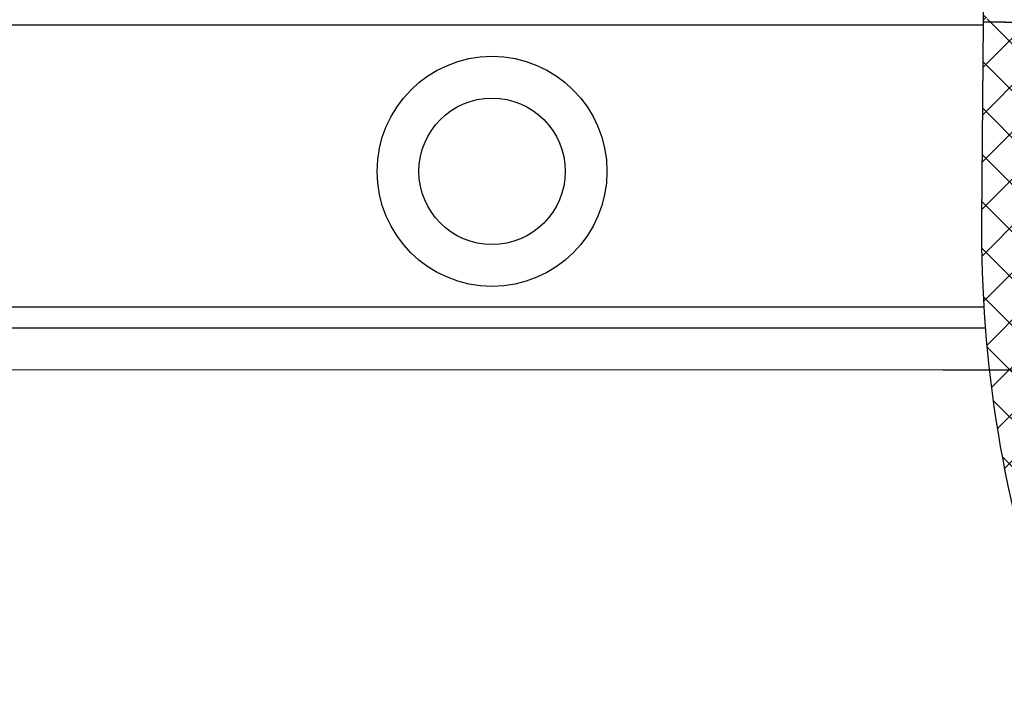
# Model space of a CAD drawing. Units: millimetres. Extents: x 4040 to 5228, y -7781 to 1050.
# Drawn here: x 4177 to 4224, y -5650 to -5617 of the extents above; entities that cross this region are included whole.
import ezdxf

# ---------------------------------------------------------------- set-up
doc = ezdxf.new("R2010")
doc.units = ezdxf.units.MM
doc.linetypes.add('CENTERX2', pattern=[20.319999999999997, 12.7, -2.54, 2.54, -2.54])
for name, color, linetype in [('Block 257035 Fuehrungswinkel Green$0$Block 257035 Fuehrungswinkel Green', 252, 'Continuous'), ('BLOCK 325439-XX-1-20 Seitendichtung$0$325439', 252, 'Continuous'), ('Duenn', 7, 'Continuous'), ('Fahrflügel', 3, 'Continuous'), ('Konstruktion', 31, 'Continuous')]:
    doc.layers.add(name, color=color, linetype=linetype)

# ---------------------------------------------------------------- blocks, each defined once
blk = doc.blocks.new('BLOCK 325439-XX-1-20 Seitendichtung$0$325439-XX-1-20 Seitendichtung')
at = {"layer": 'BLOCK 325439-XX-1-20 Seitendichtung$0$325439'}
h = blk.add_hatch(dxfattribs=at)
h.set_pattern_fill('ANSI37', color=1, angle=-1.272221872585407e-14)
h.set_pattern_definition([(44.99999999999999, (10.08495948042945, -69.11716895557583), (-2.245064030267288, 2.245064030267289), []), (135, (10.08495948042945, -69.11716895557583), (-2.245064030267289, -2.245064030267288), [])])
edge = h.paths.add_edge_path()
edge.add_arc((31.90268113024923, 11.59716952216513), 0.5996263546842832, 179.3359445606173, 224.9124662952286)
edge.add_arc((30.91118527506706, 10.60904965442933), 0.8001753992021429, 0.4893928765084719, 44.8946629728364)
edge.add_arc((31.11563416939953, 10.10688714040953), 0.5999688017226891, 244.7828000582971, 360.4887066614799)
edge.add_arc((34.74276741714267, 50.89579701351067), 40.00011685245221, 211.9479455811701, 257.221083044817)
edge.add_line((35.2325346853031, -3.702139089198681), (34.76056999854928, 52.09587071201713))
edge.add_line((31.76072810811821, 52.09025553884021), (31.30309504812841, 11.60411900834515))
edge.add_line((31.71133148504305, 10.6158842831228), (31.71558114647178, 10.11200453644233))
edge.add_line((30.86001692296259, 9.564095848692887), (26.01806360305273, 11.84413818370012))
edge.add_arc((25.76172337691606, 11.29919294863612), 0.6022255563780837, 64.80787996497178, 77.19905430681415)
edge.add_arc((36.96920439395172, 51.08202643617005), 43.99993711561861, 210.5885901734727, 262.0508888331929)
edge.add_arc((30.74602855228023, 6.514500507124467), 0.9999771622018441, 0.4841424144310043, 82.05206621807793)
edge.add_line((31.74597001528173, 6.522950092776227), (31.79040101411011, 1.268928913397758))
edge.add_arc((32.76066433199686, 52.07896106019871), 1.000000008535742, 90.48304804216822, 179.3528602883115)
edge.add_arc((33.76064268074561, 52.08744686934006), 0.9999628003158105, 0.4826742968299164, 90.48460806355303)
edge.add_line((33.75218508993112, 53.08737390226634), (32.75223365301736, 53.07892552992962))
edge.add_arc((-0.04702336230092641, 29.20065552925553), 0.9999893242598128, 31.94751878924856, 210.5894190526942)
edge.add_line((35.23253474116122, -3.702145693023297), (27.23286421581724, -3.769801073720373))
edge.add_line((27.19901062126984, 0.2300637737785394), (27.23283384703314, -3.769801330582482))
edge.add_line((30.79888317457063, 0.2605140778468922), (27.19901062126883, 0.2300637737789657))
h = blk.add_hatch(dxfattribs=at)
h.set_pattern_fill('ANSI37', color=1, angle=-90.00000000000001)
h.set_pattern_definition([(315, (10.08495948042945, -69.11716895557583), (2.245064030267289, 2.245064030267288), []), (44.99999999999999, (10.08495948042945, -69.11716895557583), (-2.245064030267288, 2.245064030267289), [])])
h.paths.add_polyline_path([(35.2325346853031, -3.702139089198681), (31.23266964949264, -3.73597033351983), (31.39181116501135, -22.54874458022337, -0.08084775371370705), (25.71599428732763, -59.38461122351329), (24.30323595049685, -59.39656351233317), (24.27787561868352, -56.39667207568528), (19.47802568010592, -56.43727264866903), (19.03310806977515, -3.839150556872482), (27.23286421581724, -3.769801073720373), (27.19901062126883, 0.2300637737789657), (0, 0), (0.04144356827782758, -4.899803373067698), (0.05072066362754413, -5.999782873299409), (-4.549103326588011, -6.038681549702233), (-4.565186625887691, -4.138762162967396), (-8.565051724728168, -4.172585956255716), (-8.50752460580998, -10.97233851731835), (-4.50765950696951, -10.93851472403367), (-4.52374293193953, -9.03858043666878), (4.075946031446158, -8.965843066347588), (4.033658965193347, -3.966026656262329), (11.03343760028974, -3.906812541395993), (11.02494578980754, -2.907010167023785, -0.4142397460562913), (12.01646222547502, -1.898431745430926), (14.01636501703264, -1.88152009976227, -0.4142210547938106), (15.02480892630317, -2.872955052455183), (15.47816064410107, -56.47110389227056), (7.978436028974542, -56.53453449164954), (8.059636860767561, -66.134197117226), (6.459653553111302, -66.14772843924743, 0.4142322323633432), (5.468208818671791, -67.15615011623905), (5.476642388177815, -68.15611327572248, 0.4142344319518201), (6.485086971252024, -69.14761925927053), (13.68488749923947, -69.08671818234086, 0.4142273706939935), (14.67629020788692, -68.07829686559708), (14.66785663834531, -67.07833370146864, 0.4142344178856749), (13.6594121032878, -66.08682771750662), (12.05950183393814, -66.10035842330944), (12.00366139679362, -59.50059468469772), (21.30332228857058, -59.42193893328478), (21.33380239390134, -63.02181123524679), (28.73351390917529, -62.95921668352641, 0.08602342117757376), (35.39168293876411, -22.51570982745208)])
for p, q in [((33.75218508993112, 53.08737390226634), (32.75223365301736, 53.07892552992962)), ((31.76072810811821, 52.09025553884021), (31.30309504812841, 11.60411900834515)), ((35.2325346853031, -3.702139089198681), (34.76056999854928, 52.09587071201713)), ((30.86001692296259, 9.564095848692887), (26.01806360305273, 11.84413818370012)), ((31.71133148504305, 10.6158842831228), (31.71558114647178, 10.11200453644233)), ((31.74597001528173, 6.522950092776227), (31.79040101411011, 1.268928913397758)), ((27.19901062126883, 0.2300637737789657), (0, 0)), ((0, 0), (0.05072066362754413, -5.999782873299409)), ((30.79888317457063, 0.2605140778468922), (27.19901062126883, 0.2300637737789657)), ((27.23286421581724, -3.769801073720373), (27.19901062126883, 0.2300637737789657)), ((27.19901062126984, 0.2300637737785394), (27.23283384703314, -3.769801330582482)), ((12.01646223992975, -1.898431745308699), (14.01636498808693, -1.881520100007037)), ((0.01735845100847655, -2.053343344101449), (0.01736753209161179, -2.053334108537456)), ((11.03343760028974, -3.906812541395993), (11.02494440039027, -2.906846580861384)), ((15.02480949923029, -2.873022787574882), (15.47816064410107, -56.47110389227056)), ((27.23286421581724, -3.769801073720373), (35.2325346853031, -3.702139089198681)), ((35.23253474116122, -3.702145693023297), (27.23286421581724, -3.769801073720373)), ((35.2325346853031, -3.702139089198681), (31.23266958646263, -3.735962882483364)), ((31.23266958646263, -3.735962882483364), (31.39181884401022, -22.5496523463171)), ((35.39168388001553, -22.51582110271558), (35.2325346853031, -3.702139089198681)), ((-4.565186625887691, -4.138762162967396), (-8.565051724728168, -4.172585956255716)), ((-8.565051724728168, -4.172585956255716), (-8.50752460580998, -10.97233851731835)), ((-4.549103326588011, -6.038681549702233), (-4.565186625887691, -4.138762162967396)), ((4.033658965193354, -3.966026656262329), (11.03343760028974, -3.906812541395993)), ((4.075946031446158, -8.965843066347588), (4.033658965193354, -3.966026656262329)), ((19.03310806977515, -3.839150556872482), (27.23286421581724, -3.769801073720373)), ((19.47802568010592, -56.43727264866903), (19.03310806977515, -3.839150556872482)), ((0.05072066362754413, -5.999782873299409), (-4.549103326588011, -6.038681549702233)), ((-4.52374293193953, -9.03858043666878), (4.075946031446158, -8.965843066347588)), ((-4.50765950696951, -10.93851472403367), (-4.52374293193953, -9.03858043666878)), ((-8.50752460580998, -10.97233851731835), (-4.50765950696951, -10.93851472403367)), ((15.47816064410107, -56.47110389227056), (7.978436028974542, -56.53453449164954)), ((7.978436028974542, -56.53453449164954), (8.059636860767554, -66.134197117226)), ((24.27787561868353, -56.39667207568528), (19.47802568010592, -56.43727264866903)), ((24.30323595049685, -59.39656351233317), (24.27787561868353, -56.39667207568528)), ((12.00366139679362, -59.50059468469772), (21.30332228857058, -59.42193893328477)), ((12.05950183393814, -66.10035842330944), (12.00366139679362, -59.50059468469772)), ((21.30332228857058, -59.42193893328477), (21.33380239390134, -63.02181123524679)), ((25.7159942873277, -59.38461122351328), (24.30323595049685, -59.39656351233317)), ((21.33380239390134, -63.02181123524679), (28.73351390917649, -62.9592166835264)), ((8.059636860767554, -66.134197117226), (6.459666992788684, -66.14772832567542)), ((13.65941209939227, -66.08682771753956), (12.05950183393814, -66.10035842330944)), ((5.468208818609568, -67.15615010886177), (5.476642415984301, -68.15611657207592)), ((14.6762902079099, -68.07829686832156), (14.66785667337079, -67.07833785542425)), ((6.485086927127654, -69.14761925964376), (13.68483203373124, -69.08671865150791))]:
    blk.add_line(p, q, dxfattribs=at)
for centre, radius, start, end in [((32.76066433199686, 52.07896106019871), 1.000000008535742, 90.48304804216822, 179.3528602883115), ((33.76064268074561, 52.08744686934006), 0.9999628003158105, 0.4826742968299164, 90.48460806355303), ((-0.04702336230092641, 29.20065552925553), 0.9999893242598128, 31.94751878924856, 210.5894190526942), ((34.74276741714267, 50.89579701351067), 40.00011685245221, 211.9479455811701, 257.221083044817), ((36.96920439395172, 51.08202643617005), 43.99993711561861, 210.5885901734727, 262.0508888331929), ((25.76172337691606, 11.29919294863612), 0.6022255563780837, 64.80787996497178, 77.19905430681415), ((31.90268113024923, 11.59716952216513), 0.5996263546842832, 179.3359445606173, 224.9124662952286), ((30.91118527506706, 10.60904965442933), 0.8001753992021429, 0.4893928765084719, 44.8946629728364), ((31.11563416939953, 10.10688714040953), 0.5999688017226891, 244.7828000582971, 0.4887066614798434), ((30.74602855228023, 6.514500507124467), 0.9999771622018441, 0.4841424144310043, 82.05206621807793), ((30.79039727541386, 1.260517189850361), 1.00003911648425, 270.4861930239257, 0.4819430892507233), ((14.02488217593782, -2.881446632580264), 0.9999628058229112, 0.4826744275269539, 90.48802296958068), ((12.02494813908561, -2.898434857310349), 1.000039116484117, 90.48619302392572, 180.4819430892507), ((-84.60661350192231, -23.53045537140677), 116.0025787699903, 341.996163298703, 0.4844421911950244), ((-84.60395349672808, -23.53078007760267), 119.9999297131943, 340.8179665394664, 0.4846132756461107), ((6.468109885543967, -67.14763004718225), 0.9999373655928891, 90.48377817091199, 180.4882000605631), ((13.66791667749656, -67.08676707532504), 0.9999755232488426, 0.4829762661961175, 90.4872942336995), ((6.476582349021541, -68.14767990186556), 0.999975523243824, 180.4834031633012, 270.4872942338298), ((13.67640196530282, -68.0868295386008), 0.9999246492443936, 270.4830494620134, 0.4889287695222871)]:
    blk.add_arc(centre, radius, start, end, dxfattribs=at)
blk = doc.blocks.new('BLOCK 325439-XX-1-20 Seitendichtung')
at = {"layer": 'BLOCK 325439-XX-1-20 Seitendichtung$0$325439', "xscale": 0.5, "yscale": 0.5, "zscale": 0.5}
blk.add_blockref('BLOCK 325439-XX-1-20 Seitendichtung$0$325439-XX-1-20 Seitendichtung', (0, 0), dxfattribs=at)
blk = doc.blocks.new('XREF Green VP FF NSK')
blk.add_blockref('BLOCK 325439-XX-1-20 Seitendichtung', (32.49940276145935, 7.450580596923828e-06))
blk = doc.blocks.new('Block 257035 Fuehrungswinkel Green$0$BLOCK 257035 Fuehrungswinkel Green')
at = {"layer": 'Block 257035 Fuehrungswinkel Green$0$Block 257035 Fuehrungswinkel Green', "color": 8}
for p, q in [((-107.3025464935729, -30.00171989212771), (-50.2847196927619, -29.99780623232757)), ((-50.26248781072935, -43.50025097255053), (-134.8022222443053, -43.50243270407458)), ((-50.19503884360061, -44.50025322971326), (-129.8021674080321, -44.50230807076235)), ((-50.00963457021422, -46.50025007250157), (-129.8021078033873, -46.5023083985879))]:
    blk.add_line(p, q, dxfattribs=at)
for centre, radius in [((-73.80237066199663, -37.00085574955466), 5.500003652521599), ((-73.80237811143525, -37.00085588248777), 3.500000344188339)]:
    blk.add_circle(centre, radius, dxfattribs=at)
blk = doc.blocks.new('Block 257035 Fuehrungswinkel Green')
at = {"layer": 'Block 257035 Fuehrungswinkel Green$0$Block 257035 Fuehrungswinkel Green', "xscale": -1}
blk.add_blockref('Block 257035 Fuehrungswinkel Green$0$BLOCK 257035 Fuehrungswinkel Green', (-0.1693557135055244, 1.004668568320497), dxfattribs=at)

msp = doc.modelspace()

# ---------------------------------------------------------------- linework, layer by layer
at = {"layer": 'Fahrflügel', "color": 1, "linetype": 'CENTERX2', "lineweight": 30}
msp.add_line((4660.532615731379, -5633.767548724427), (4221.476895754862, -5633.775986031031), dxfattribs=at)

# ---------------------------------------------------------------- block references
at = {"layer": 'Duenn', "xscale": -1}
msp.add_blockref('Block 257035 Fuehrungswinkel Green', (4273.53415837467, -5588.267223713697), dxfattribs=at)
at = {"layer": 'Konstruktion', "xscale": -1}
msp.add_blockref('XREF Green VP FF NSK', (4273.533563873767, -5615.270358676536), dxfattribs=at)

doc.saveas('drawing.dxf')
